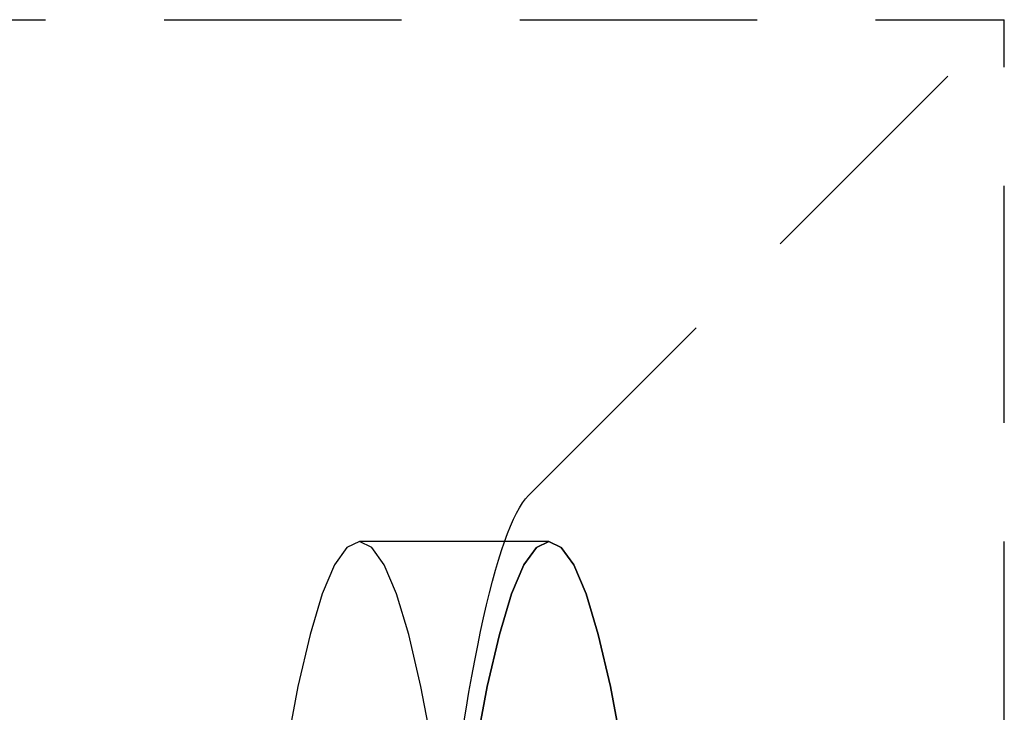
# Model space of a CAD drawing. Extents: x -800 to 252, y -550 to 401.
# Drawn here: x 190 to 200, y -251 to -244 of the extents above; entities that cross this region are included whole.
import ezdxf

# ---------------------------------------------------------------- set-up
doc = ezdxf.new("R2010")
doc.units = 0
doc.header["$LTSCALE"] = 10
doc.linetypes.add('VERDECKT', pattern=[0.375, 0.25, -0.125])
doc.layers.get('0').update_dxf_attribs({"linetype": 'CONTINUOUS'})
doc.layers.add('STEMPEL', color=3, linetype='CONTINUOUS')

# ---------------------------------------------------------------- blocks, each defined once
blk = doc.blocks.new('A$C02327645')
at = {"color": 1, "linetype": 'VERDECKT'}
for p, q in [((134.89291, 56.5), (200, 56.5)), ((194.98482, 51.48482), (200, 56.5)), ((200, -56.5), (200, 56.5)), ((195.19798, 51), (193.20072, 51)), ((195.19798, 51), (193.20072, 51))]:
    blk.add_line(p, q, dxfattribs=at)
for points in [[(194.294, 49.0478, 0), (194.325, 49.2327, 0), (194.355, 49.4106, 0), (194.386, 49.5816, 0), (194.417, 49.7456, 0), (194.448, 49.9027, 0), (194.479, 50.0527, 0), (194.51, 50.1957, 0), (194.541, 50.3316, 0), (194.572, 50.4605, 0), (194.604, 50.5822, 0), (194.635, 50.6969, 0), (194.667, 50.8044, 0), (194.698, 50.9048, 0), (194.73, 50.998, 0), (194.762, 51.084, 0), (194.793, 51.1629, 0), (194.825, 51.2346, 0), (194.857, 51.2991, 0), (194.889, 51.3564, 0), (194.921, 51.4064, 0), (194.953, 51.4492, 0), (194.985, 51.4848, 0)], [(193.976, 48.804, 0), (193.849, 49.4716, 0), (193.721, 50.0201, 0), (193.592, 50.448, 0), (193.462, 50.7544, 0), (193.332, 50.9386, 0), (193.201, 51, 0), (193.07, 50.9386, 0), (192.939, 50.7544, 0), (192.809, 50.448, 0), (192.68, 50.0201, 0), (192.552, 49.4716, 0), (192.426, 48.804, 0)], [(193.976, 48.804, 0), (193.849, 49.4716, 0), (193.721, 50.0201, 0), (193.592, 50.448, 0), (193.462, 50.7544, 0), (193.332, 50.9386, 0), (193.201, 51, 0), (193.07, 50.9386, 0), (192.939, 50.7544, 0), (192.809, 50.448, 0), (192.68, 50.0201, 0), (192.552, 49.4716, 0), (192.426, 48.804, 0)], [(195.973, 48.804, 0), (195.847, 49.4716, 0), (195.719, 50.0201, 0), (195.59, 50.448, 0), (195.46, 50.7544, 0), (195.329, 50.9386, 0), (195.198, 51, 0), (195.067, 50.9386, 0), (194.936, 50.7544, 0), (194.806, 50.448, 0), (194.677, 50.0201, 0), (194.549, 49.4716, 0), (194.423, 48.804, 0)], [(194.423, 48.804, 0), (194.549, 49.4716, 0), (194.677, 50.0201, 0), (194.806, 50.448, 0), (194.936, 50.7544, 0), (195.067, 50.9386, 0), (195.198, 51, 0), (195.329, 50.9386, 0), (195.46, 50.7544, 0), (195.59, 50.448, 0), (195.719, 50.0201, 0), (195.847, 49.4716, 0), (195.973, 48.804, 0)]]:
    blk.add_polyline3d(points, dxfattribs=at)

msp = doc.modelspace()

# ---------------------------------------------------------------- block references
at = {"layer": 'STEMPEL'}
msp.add_blockref('A$C02327645', (0, -300), dxfattribs=at)

doc.saveas('drawing.dxf')
